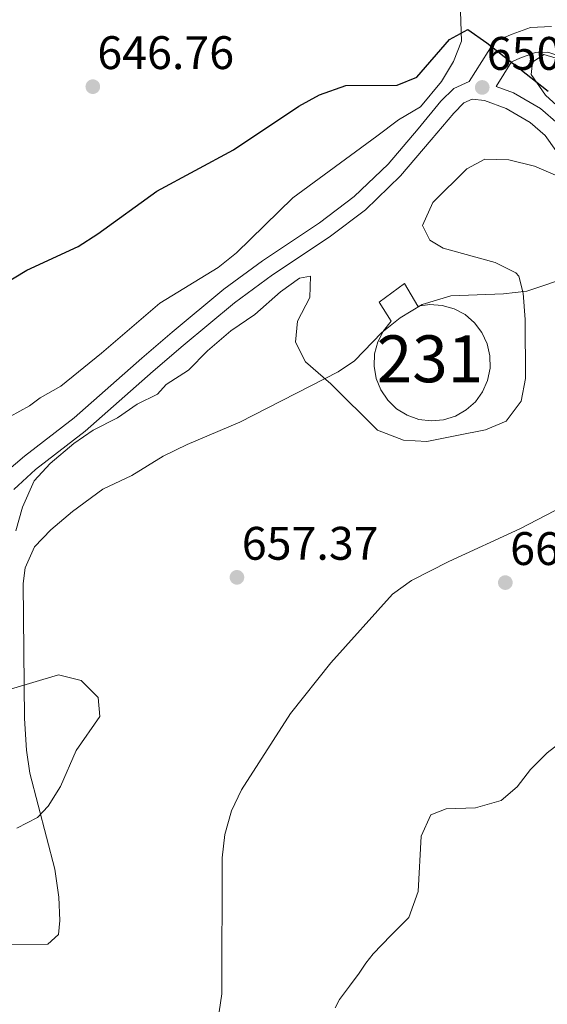
# Model space of a CAD drawing. Extents: x 553030 to 559899, y 719590 to 724272.
# Drawn here: x 554298 to 554411, y 723890 to 724100 of the extents above; entities that cross this region are included whole.
import ezdxf
from ezdxf.enums import TextEntityAlignment as Align

# ---------------------------------------------------------------- set-up
doc = ezdxf.new("R2010")
doc.units = 0
doc.header["$MEASUREMENT"] = 0
doc.linetypes.add('DGN Style 3', pattern=[107.940952, 77.10068, -30.840272])
for name, color, linetype in [('Nivel 15', 7, 'Continuous'), ('Nivel 21', 7, 'Continuous'), ('Nivel 35', 7, 'Continuous'), ('Nivel 4', 7, 'Continuous'), ('Nivel 41', 7, 'Continuous'), ('Nivel 48', 7, 'Continuous'), ('Nivel 5', 7, 'Continuous'), ('Nivel 52', 7, 'Continuous'), ('Nivel 57', 7, 'Continuous'), ('Nivel 7', 7, 'Continuous')]:
    doc.layers.add(name, color=color, linetype=linetype)
doc.styles.add('Style-arial', font='arial.shx', dxfattribs={"bigfont": 'arialbig.shx'})
doc.styles.add('Style-arialn', font='arialn.shx', dxfattribs={"bigfont": 'arialnbig.shx'})

# ---------------------------------------------------------------- blocks, each defined once
blk = doc.blocks.new('5PATER')
at = {"layer": 'Nivel 7', "linetype": 'Continuous', "lineweight": 0}
h = blk.add_hatch(color=53, dxfattribs=at)
edge = h.paths.add_edge_path()
edge.add_ellipse((0, 0), major_axis=(-1.1, -1.11), ratio=0.999422, start_angle=0, end_angle=360)

msp = doc.modelspace()

# ---------------------------------------------------------------- linework, layer by layer
at = {"layer": 'Nivel 15', "color": 1, "linetype": 'Continuous', "lineweight": 0}
msp.add_polyline3d([(554377.361, 724035.441, 659.65), (554375.694, 724033.395, 659.654), (554374.498, 724031.043, 659.658), (554373.826, 724028.492, 659.663), (554373.709, 724025.856, 659.667), (554374.152, 724023.255, 659.672), (554375.136, 724020.806, 659.676), (554376.615, 724018.621, 659.681), (554378.522, 724016.799, 659.685), (554380.772, 724015.421, 659.69), (554383.263, 724014.55, 659.694), (554385.881, 724014.225, 659.698), (554388.509, 724014.462, 659.703), (554391.028, 724015.249, 659.707), (554393.322, 724016.551, 659.712), (554395.29, 724018.309, 659.716), (554396.841, 724020.443, 659.721), (554397.906, 724022.858, 659.725), (554398.436, 724025.442, 659.73), (554398.407, 724028.081, 659.734), (554397.821, 724030.653, 659.738), (554396.704, 724033.044, 659.743), (554395.107, 724035.144, 659.747), (554393.101, 724036.859, 659.752), (554390.779, 724038.11, 659.756), (554388.244, 724038.842, 659.761), (554385.611, 724039.022, 659.765), (554383.001, 724038.641, 659.77), (554380.161, 724043.521, 659.77), (554374.801, 724039.521, 659.77), (554377.361, 724035.441, 659.65)], dxfattribs=at)
at = {"layer": 'Nivel 21', "color": 7, "linetype": 'DGN Style 3', "lineweight": 0}
for points in [[(554411.521, 724098.241, 647.39), (554407.081, 724098.081, 648.35), (554403.161, 724096.641, 649.28), (554399.361, 724095.041, 649.46), (554394.001, 724086.561, 650.84), (554390.721, 724085.041, 650.78), (554387.961, 724082.321, 651.02), (554383.081, 724076.481, 651.74), (554376.676, 724068.941, 652.024), (554369.481, 724062.001, 652.34), (554362.041, 724056.401, 652.58), (554349.916, 724048.337, 652.676), (554341.689, 724042.265, 652.796), (554330.641, 724033.121, 652.82), (554324.201, 724027.601, 653.18), (554309.801, 724014.881, 653.24), (554299.189, 724006.726, 653.588), (554295.401, 724003.441, 653.72)], [(554507.459, 723878.909, 679.07), (554504.207, 723889.899, 677.929), (554499.764, 723902.004, 676.549), (554495.183, 723914.059, 675.017), (554490.887, 723926.851, 673.273), (554486.591, 723939.643, 671.529), (554480.72, 723954.882, 670), (554479.605, 723958.623, 669.505), (554477.947, 723968.367, 667.679), (554476.641, 723973.121, 666.86), (554464.613, 724004.645, 662.747), (554460.579, 724014.336, 661.639), (554458.264, 724018.739, 661.08), (554455.534, 724022.902, 660.52), (554450.769, 724029.056, 659.645), (554444.361, 724036.641, 658.52), (554436.481, 724045.361, 656.96), (554422.624, 724063.928, 654.489), (554412.911, 724077.508, 652.07), (554409.161, 724080.801, 651.56), (554403.441, 724084.161, 651.32), (554399.7, 724085.5, 650.84)]]:
    msp.add_polyline3d(points, dxfattribs=at)
at = {"layer": 'Nivel 21', "color": 7, "linetype": 'Continuous', "lineweight": 0}
for points in [[(554399.7, 724085.5, 650.84), (554403.009, 724090.734, 649.46), (554405.135, 724091.629, 649.28), (554408.132, 724092.73, 648.35), (554410.715, 724092.823, 647.39), (554414.152, 724091.642, 646.554), (554420.31, 724088.742, 645.47), (554441.572, 724076.544, 641.008), (554458.963, 724067.62, 637.97), (554478.482, 724057.405, 634.07), (554482.254, 724055.049, 633.212), (554485.833, 724052.309, 632.359), (554493.68, 724045.465, 630.572), (554500.518, 724038.772, 629.402), (554510.952, 724026.941, 628.34), (554518.325, 724017.676, 627.44), (554524.382, 724008.093, 627.17), (554531.195, 723995.301, 626.803), (554536.69, 723981.353, 626.248), (554542.636, 723968.545, 626.09), (554544.761, 723962.943, 625.906), (554548.015, 723959.141, 625.849), (554560.901, 723952.737, 625.944)], [(554296.958, 723999.625, 653.768), (554301.52, 724003.87, 653.588), (554312.145, 724012.036, 653.24), (554326.619, 724024.821, 653.18), (554333.014, 724030.302, 652.82), (554343.959, 724039.361, 652.796), (554352.031, 724045.318, 652.676), (554364.17, 724053.392, 652.58), (554371.876, 724059.192, 652.34), (554379.365, 724066.416, 652.024), (554385.898, 724074.106, 651.74), (554390.674, 724079.821, 651.02), (554392.851, 724081.967, 650.78), (554394.605, 724082.779, 650.84), (554397.233, 724082.47, 650.96), (554401.872, 724080.808, 651.32), (554406.992, 724077.801, 651.56), (554410.16, 724075.019, 652.07), (554419.648, 724061.754, 654.489)]]:
    msp.add_polyline3d(points, dxfattribs=at)
at = {"layer": 'Nivel 35', "color": 92, "linetype": 'DGN Style 3', "lineweight": 0}
for points in [[(554392.161, 724101.441, 651.42), (554392.361, 724095.121, 651.51), (554390.601, 724090.801, 651.78), (554388.08, 724086.519, 652.32), (554383.601, 724081.121, 652.74), (554378.921, 724078.401, 652.83), (554374.281, 724074.881, 653.67), (554356.388, 724061.765, 653.877), (554344.401, 724050.001, 654.03), (554340.48, 724046.898, 654.141), (554328.067, 724039.324, 654.41), (554315.601, 724028.641, 654.51), (554306.921, 724021.601, 654.39), (554302.571, 724019.146, 654.109), (554300.241, 724017.441, 653.94), (554296.161, 724015.121, 653.94)], [(554410.241, 724083.601, 654.15), (554407.201, 724088.001, 653.31), (554407.441, 724090.641, 653.22), (554409.921, 724092.321, 652.98), (554412.521, 724091.521, 652.44)], [(554414.241, 724080.001, 654.36), (554410.241, 724083.601, 654.15)], [(554297.39, 723990.779, 654.675), (554298.796, 723995.848, 654.732), (554301.278, 724001.424, 654.781), (554304.641, 724005.121, 654.94), (554309.714, 724009.416, 655.061), (554313.841, 724012.241, 655.12), (554319.001, 724014.881, 655.12), (554323.241, 724017.761, 655.18), (554327.561, 724019.921, 655.45), (554329.361, 724022.001, 655.63), (554334.161, 724025.041, 655.75), (554338.201, 724029.121, 655.84), (554343.161, 724033.441, 655.87), (554348.321, 724036.881, 656.29), (554353.792, 724041.736, 656.73), (554357.841, 724044.641, 657.13), (554360.161, 724045.041, 657.34), (554360.041, 724040.481, 657.55), (554357.361, 724035.441, 658.21), (554356.961, 724030.961, 658.51), (554359.081, 724026.801, 658.9), (554364.481, 724022.081, 660.31), (554374.433, 724012.238, 660.74), (554379.975, 724010.107, 660.804), (554384.961, 724009.841, 660.91), (554391.321, 724011.121, 660.67), (554397.441, 724012.321, 659.95), (554401.868, 724014.141, 659.822), (554405.051, 724018.417, 659.341), (554406.001, 724023.281, 658.72), (554405.881, 724035.841, 658.03), (554405.481, 724041.441, 657.49), (554404.561, 724045.041, 657.19), (554403.955, 724045.775, 657.15), (554399.481, 724048.001, 657.13), (554388.441, 724051.041, 656.26), (554385.561, 724052.721, 656.11), (554383.999, 724055.825, 656.078), (554386.2, 724060.787, 656.047), (554393.481, 724067.921, 655.99), (554397.281, 724070.001, 655.99), (554402.441, 724069.841, 656.08), (554407.881, 724068.481, 656.17), (554413.401, 724066.161, 656.53)], [(554297.559, 723927.407, 656.357), (554302.001, 723929.681, 656.77), (554304.211, 723932.138, 656.872), (554306.841, 723936.321, 656.92), (554310.241, 723944.001, 656.86), (554315.241, 723951.201, 656.83), (554314.921, 723955.281, 656.8), (554311.275, 723958.908, 656.796), (554306.441, 723960.081, 656.65), (554296.241, 723957.041, 655.87)]]:
    msp.add_polyline3d(points, dxfattribs=at)
at = {"layer": 'Nivel 4', "color": 30, "linetype": 'Continuous', "lineweight": 30, "elevation": 650, "flags": 128}
msp.add_lwpolyline([(554294.279, 724043.075), (554299.721, 724046.321), (554310.641, 724051.361), (554314.84, 724054.071), (554327.401, 724063.201), (554343.761, 724072.001), (554357.681, 724081.281), (554362.058, 724083.674), (554367.672, 724085.724), (554378.641, 724085.761), (554382.801, 724087.441), (554389.761, 724095.521), (554393.721, 724097.601), (554397.771, 724094.803), (554410.838, 724084.513)], dxfattribs=at)
at = {"layer": 'Nivel 5', "color": 30, "linetype": 'Continuous', "lineweight": 0, "flags": 128}
for points, elevation in [([(554287.081, 723902.561), (554304.201, 723902.721), (554306.481, 723904.801), (554306.761, 723907.761), (554306.507, 723912.753), (554305.656, 723918.705), (554300.361, 723939.121), (554299.618, 723944.066), (554299.21, 723950.835), (554298.923, 723979.552), (554299.321, 723982.881), (554301.361, 723987.361), (554304.818, 723990.978), (554309.397, 723994.934), (554315.921, 723999.681), (554322.081, 724002.561), (554328.761, 724006.721), (554333.881, 724009.201), (554345.121, 724013.921), (554366.041, 724024.641), (554369.521, 724027.041), (554375.361, 724033.041), (554379.239, 724036.19), (554383.925, 724039.042), (554390.046, 724040.849), (554401.281, 724041.281), (554406.241, 724041.891), (554416.184, 724045.221)], 655), ([(554340.395, 723886.341), (554341.282, 723892.151), (554341.321, 723921.121), (554341.929, 723926.083), (554343.288, 723931.095), (554345.427, 723935.625), (554355.888, 723951.846), (554364.472, 723962.683), (554377.601, 723977.281), (554381.666, 723980.188), (554389.641, 723984.241), (554404.761, 723991.201), (554419.681, 723998.961)], 660), ([(554365.402, 723889.16), (554366.373, 723890.948), (554368.448, 723893.766), (554370.533, 723896.548), (554371.968, 723898.67), (554373.541, 723900.676), (554377.311, 723904.539), (554381.082, 723908.402), (554383.081, 723913.921), (554383.721, 723925.761), (554385.818, 723930.284), (554389.041, 723931.521), (554395.321, 723931.761), (554400.801, 723933.361), (554404.201, 723936.241), (554407.081, 723939.921), (554410.603, 723943.47), (554415.881, 723947.521)], 665)]:
    msp.add_lwpolyline(points, dxfattribs=dict(at, elevation=elevation))
at = {"layer": 'Nivel 52', "color": 1, "linetype": 'Continuous', "lineweight": 0}
msp.add_polyline3d([(554377.361, 724035.441, 659.65), (554375.694, 724033.395, 659.654), (554374.498, 724031.043, 659.658), (554373.826, 724028.492, 659.663), (554373.709, 724025.856, 659.667), (554374.152, 724023.255, 659.672), (554375.136, 724020.806, 659.676), (554376.615, 724018.621, 659.681), (554378.522, 724016.799, 659.685), (554380.772, 724015.421, 659.69), (554383.263, 724014.55, 659.694), (554385.881, 724014.225, 659.698), (554388.509, 724014.462, 659.703), (554391.028, 724015.249, 659.707), (554393.322, 724016.551, 659.712), (554395.29, 724018.309, 659.716), (554396.841, 724020.443, 659.721), (554397.906, 724022.858, 659.725), (554398.436, 724025.442, 659.73), (554398.407, 724028.081, 659.734), (554397.821, 724030.653, 659.738), (554396.704, 724033.044, 659.743), (554395.107, 724035.144, 659.747), (554393.101, 724036.859, 659.752), (554390.779, 724038.11, 659.756), (554388.244, 724038.842, 659.761), (554385.611, 724039.022, 659.765), (554383.001, 724038.641, 659.77), (554380.161, 724043.521, 659.77), (554374.801, 724039.521, 659.77)], close=True, dxfattribs=at)
at = {"layer": 'Nivel 57', "color": 92, "linetype": 'DGN Style 3', "lineweight": 0}
for points in [[(554296.161, 724015.121, 653.94), (554300.241, 724017.441, 653.94), (554302.571, 724019.146, 654.109), (554306.921, 724021.601, 654.39), (554315.601, 724028.641, 654.51), (554328.067, 724039.324, 654.41), (554340.48, 724046.898, 654.141), (554344.401, 724050.001, 654.03), (554356.388, 724061.765, 653.877), (554374.281, 724074.881, 653.67), (554378.921, 724078.401, 652.83), (554383.601, 724081.121, 652.74), (554388.08, 724086.519, 652.32), (554390.601, 724090.801, 651.78), (554392.361, 724095.121, 651.51), (554392.161, 724101.441, 651.42)], [(554412.521, 724091.521, 652.44), (554409.921, 724092.321, 652.98), (554407.441, 724090.641, 653.22), (554407.201, 724088.001, 653.31), (554410.241, 724083.601, 654.15), (554414.241, 724080.001, 654.36)], [(554413.401, 724066.161, 656.53), (554407.881, 724068.481, 656.17), (554402.441, 724069.841, 656.08), (554397.281, 724070.001, 655.99), (554393.481, 724067.921, 655.99), (554386.2, 724060.787, 656.047), (554383.999, 724055.825, 656.078), (554385.561, 724052.721, 656.11), (554388.441, 724051.041, 656.26), (554399.481, 724048.001, 657.13), (554403.955, 724045.775, 657.15), (554404.561, 724045.041, 657.19), (554405.481, 724041.441, 657.49), (554405.881, 724035.841, 658.03), (554406.001, 724023.281, 658.72), (554405.051, 724018.417, 659.341), (554401.868, 724014.141, 659.822), (554397.441, 724012.321, 659.95), (554391.321, 724011.121, 660.67), (554384.961, 724009.841, 660.91), (554379.975, 724010.107, 660.804), (554374.433, 724012.238, 660.74), (554364.481, 724022.081, 660.31), (554359.081, 724026.801, 658.9), (554356.961, 724030.961, 658.51), (554357.361, 724035.441, 658.21), (554360.041, 724040.481, 657.55), (554360.161, 724045.041, 657.34), (554357.841, 724044.641, 657.13), (554353.792, 724041.736, 656.73), (554348.321, 724036.881, 656.29), (554343.161, 724033.441, 655.87), (554338.201, 724029.121, 655.84), (554334.161, 724025.041, 655.75), (554329.361, 724022.001, 655.63), (554327.561, 724019.921, 655.45), (554323.241, 724017.761, 655.18), (554319.001, 724014.881, 655.12), (554313.841, 724012.241, 655.12), (554309.714, 724009.416, 655.061), (554304.641, 724005.121, 654.94), (554301.278, 724001.424, 654.781), (554298.796, 723995.848, 654.732), (554297.39, 723990.779, 654.675)], [(554296.241, 723957.041, 655.87), (554306.441, 723960.081, 656.65), (554311.275, 723958.908, 656.796), (554314.921, 723955.281, 656.8), (554315.241, 723951.201, 656.83), (554310.241, 723944.001, 656.86), (554306.841, 723936.321, 656.92), (554304.211, 723932.138, 656.872), (554302.001, 723929.681, 656.77), (554297.559, 723927.407, 656.357)]]:
    msp.add_polyline3d(points, dxfattribs=at)

# ---------------------------------------------------------------- block references
at = {"layer": 'Nivel 7', "color": 53, "linetype": 'Continuous', "lineweight": 0}
for p in [(554313.761, 724085.441, 646.76), (554396.761, 724085.281, 650.9), (554344.481, 723980.881, 657.37), (554401.681, 723979.761, 662.17)]:
    msp.add_blockref('5PATER', p, dxfattribs=at)

# ---------------------------------------------------------------- texts
at = {"layer": 'Nivel 41', "color": 7, "linetype": 'Continuous', "lineweight": 0, "style": 'Style-arial'}
for s, p in [('646.76', (554314.722, 724089.191, 646.76)), ('650.90', (554397.722, 724089.031, 650.9)), ('657.37', (554345.513, 723984.631, 657.37)), ('662.17', (554402.713, 723983.511, 662.17))]:
    msp.add_text(s, height=7, dxfattribs=at).set_placement(p)
at = {"layer": 'Nivel 48', "color": 1, "linetype": 'Continuous', "lineweight": 0, "style": 'Style-arialn'}
msp.add_text('231', height=10, dxfattribs=at).set_placement((554385.625, 724027.447, 656.043), align=Align.MIDDLE_CENTER)

doc.saveas('drawing.dxf')
